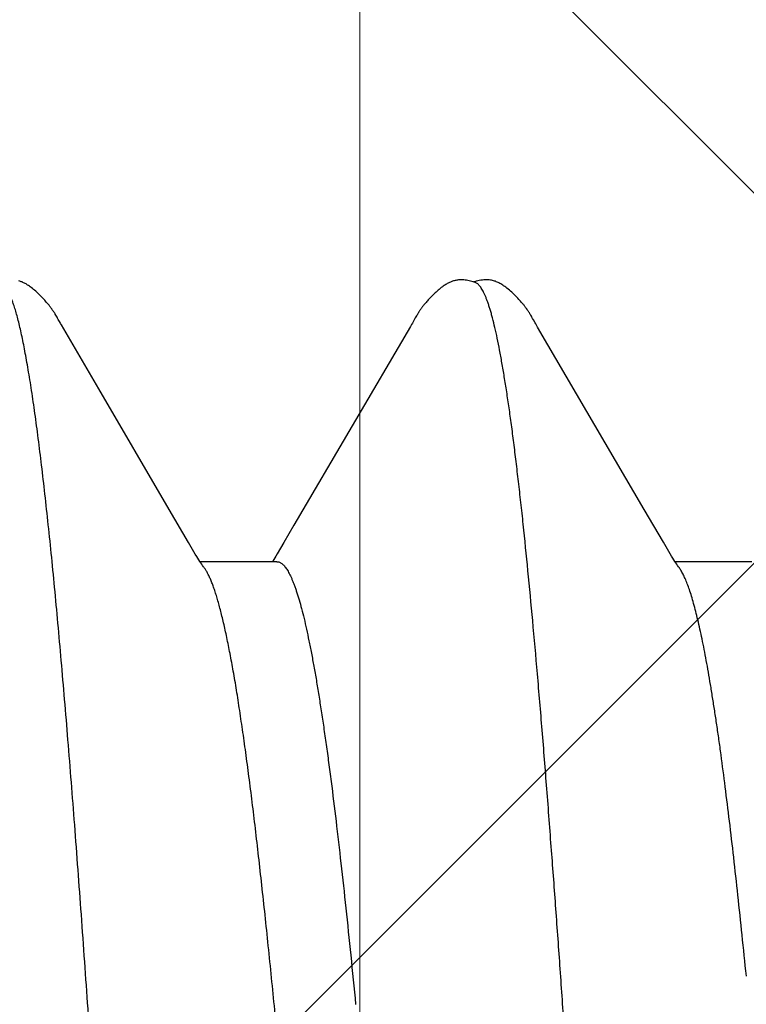
# Model space of a CAD drawing. Units: inches. Extents: x 95.5 to 112.5, y 44.6 to 54.
# Drawn here: x 108.3 to 108.4, y 48.7 to 48.8 of the extents above; entities that cross this region are included whole.
import ezdxf

# ---------------------------------------------------------------- set-up
doc = ezdxf.new("R2010")
doc.units = ezdxf.units.IN
doc.header["$MEASUREMENT"] = 0
for name, color, linetype, lineweight in [('ALUM', 7, 'Continuous', 0), ('DIMENSION', 9, 'Continuous', 0), ('HATCH', 8, 'Continuous', 0), ('SCREW', 9, 'Continuous', 0)]:
    doc.layers.add(name, color=color, linetype=linetype, lineweight=lineweight)
doc.layers.add('Fastener', color=9, linetype='Continuous')
doc.styles.add('BORDER', font='GOTHIC.TTF')
doc.dimstyles.new('aprop', dxfattribs={"dimtxt": 0.1, "dimasz": 0.09, "dimexe": 0.0625, "dimexo": 0.0625, "dimgap": 0.062, "dimtad": 1, "dimdec": 4, "dimzin": 3, "dimdsep": 46, "dimlunit": 4, "dimtxsty": 'BORDER', "dimblk": 'ARCHTICK', "dimcen": 0.09, "dimclrd": 256, "dimclre": 256, "dimclrt": 256, "dimazin": 0, "dimtfac": 1, "dimtdec": 4, "dimtix": 1, "dimtmove": 2, "dimatfit": 2, "dimldrblk": 'ARCHTICK', "dimfxl": 1, "dimfrac": 2, "dimtolj": 1, "dimtzin": 0, "dimlwd": -1, "dimlwe": -1, "dimarcsym": 0})

# ---------------------------------------------------------------- blocks, each defined once
blk = doc.blocks.new('0.25-14 x 1.125 HWH Steel Fastener')
at = {"layer": 'Fastener', "linetype": 'Continuous'}
for p, q in [((0.2556, -0.0943), (0.2637, -0.0943)), ((0.2633, -0.09372), (0.26334, -0.09377)), ((0.26334, -0.09377), (0.26343, -0.0939)), ((0.26343, -0.0939), (0.26352, -0.09403)), ((0.26352, -0.09403), (0.26362, -0.09417)), ((0.26362, -0.09417), (0.26372, -0.09432)), ((0.26372, -0.09432), (0.26382, -0.09449)), ((0.3056, -0.0943), (0.3137, -0.0943)), ((0.30604, -0.09437), (0.30608, -0.0943)), ((0.31329, -0.09372), (0.31333, -0.09377)), ((0.31333, -0.09377), (0.31343, -0.0939)), ((0.31343, -0.0939), (0.31352, -0.09403)), ((0.31352, -0.09403), (0.31362, -0.09417)), ((0.31362, -0.09417), (0.31371, -0.09432)), ((0.31371, -0.09432), (0.31382, -0.09448)), ((0.26382, -0.09449), (0.26393, -0.09467)), ((0.26393, -0.09467), (0.26406, -0.09487)), ((0.26406, -0.09487), (0.26421, -0.09512)), ((0.26421, -0.09512), (0.26491, -0.09634)), ((0.30488, -0.09632), (0.30558, -0.09512)), ((0.30558, -0.09512), (0.30571, -0.09489)), ((0.30571, -0.09489), (0.30583, -0.0947)), ((0.30583, -0.0947), (0.30594, -0.09452)), ((0.30594, -0.09452), (0.30604, -0.09437)), ((0.31382, -0.09448), (0.31393, -0.09466)), ((0.31393, -0.09466), (0.31405, -0.09486)), ((0.31405, -0.09486), (0.3142, -0.09511)), ((0.3142, -0.09511), (0.3149, -0.09632)), ((0.26491, -0.09634), (0.26696, -0.09981)), ((0.30382, -0.09813), (0.30488, -0.09632)), ((0.3149, -0.09632), (0.31694, -0.09978)), ((0.29156, -0.11907), (0.30382, -0.09813)), ((0.26696, -0.09981), (0.27816, -0.119)), ((0.31694, -0.09978), (0.32437, -0.1125)), ((0.32437, -0.1125), (0.32829, -0.11922)), ((0.27816, -0.119), (0.27828, -0.11919)), ((0.27828, -0.11919), (0.27836, -0.11934)), ((0.29143, -0.11928), (0.29156, -0.11907)), ((0.27836, -0.11934), (0.27843, -0.11946)), ((0.27843, -0.11946), (0.27861, -0.11978)), ((0.27861, -0.11978), (0.27869, -0.11992)), ((0.27869, -0.11992), (0.27876, -0.12003)), ((0.27876, -0.12003), (0.27882, -0.12014)), ((0.27882, -0.12014), (0.27888, -0.12024)), ((0.27888, -0.12024), (0.27894, -0.12034)), ((0.29086, -0.12027), (0.29092, -0.12018)), ((0.29092, -0.12018), (0.29098, -0.12008)), ((0.29098, -0.12008), (0.29104, -0.11997)), ((0.29104, -0.11997), (0.29111, -0.11985)), ((0.29111, -0.11985), (0.29135, -0.11942)), ((0.29135, -0.11942), (0.29143, -0.11928)), ((0.32829, -0.11922), (0.32838, -0.11936)), ((0.32838, -0.11936), (0.32844, -0.11948)), ((0.32844, -0.11948), (0.32862, -0.1198)), ((0.32862, -0.1198), (0.3287, -0.11993)), ((0.3287, -0.11993), (0.32876, -0.12005)), ((0.32876, -0.12005), (0.32883, -0.12016)), ((0.32883, -0.12016), (0.32889, -0.12025)), ((0.27894, -0.12034), (0.27897, -0.12039)), ((0.27897, -0.12039), (0.279, -0.12044)), ((0.279, -0.12044), (0.27903, -0.12049)), ((0.27903, -0.12049), (0.27906, -0.12053)), ((0.27906, -0.12053), (0.27909, -0.12058)), ((0.27909, -0.12058), (0.27912, -0.12063)), ((0.27912, -0.12063), (0.27915, -0.12068)), ((0.27915, -0.12068), (0.27918, -0.12073)), ((0.27918, -0.12073), (0.27922, -0.12078)), ((0.27922, -0.12078), (0.27925, -0.12082)), ((0.27925, -0.12082), (0.27928, -0.12087)), ((0.27928, -0.12087), (0.27932, -0.12092)), ((0.27932, -0.12092), (0.27935, -0.12097)), ((0.27935, -0.12097), (0.27939, -0.12102)), ((0.27939, -0.12102), (0.27943, -0.12107)), ((0.27943, -0.12107), (0.27947, -0.12112)), ((0.27947, -0.12112), (0.2795, -0.12118)), ((0.2795, -0.12118), (0.27955, -0.12123)), ((0.27955, -0.12123), (0.27959, -0.12129)), ((0.29014, -0.12133), (0.29018, -0.12127)), ((0.29018, -0.12127), (0.29023, -0.12121)), ((0.29023, -0.12121), (0.29027, -0.12116)), ((0.29027, -0.12116), (0.29031, -0.12111)), ((0.29031, -0.12111), (0.29035, -0.12105)), ((0.29035, -0.12105), (0.29038, -0.121)), ((0.29038, -0.121), (0.29042, -0.12095)), ((0.29042, -0.12095), (0.29046, -0.1209)), ((0.29046, -0.1209), (0.29049, -0.12085)), ((0.29049, -0.12085), (0.29053, -0.1208)), ((0.29053, -0.1208), (0.29056, -0.12075)), ((0.29056, -0.12075), (0.29059, -0.1207)), ((0.29059, -0.1207), (0.29063, -0.12065)), ((0.29063, -0.12065), (0.29066, -0.1206)), ((0.29066, -0.1206), (0.29069, -0.12055)), ((0.29069, -0.12055), (0.29072, -0.1205)), ((0.29072, -0.1205), (0.29075, -0.12046)), ((0.29075, -0.12046), (0.29078, -0.12041)), ((0.29078, -0.12041), (0.29081, -0.12036)), ((0.29081, -0.12036), (0.29086, -0.12027)), ((0.32889, -0.12025), (0.32894, -0.12035)), ((0.32894, -0.12035), (0.32897, -0.1204)), ((0.32897, -0.1204), (0.329, -0.12045)), ((0.329, -0.12045), (0.32903, -0.1205)), ((0.32903, -0.1205), (0.32906, -0.12054)), ((0.32906, -0.12054), (0.3291, -0.12059)), ((0.3291, -0.12059), (0.32913, -0.12064)), ((0.32913, -0.12064), (0.32916, -0.12069)), ((0.32916, -0.12069), (0.32919, -0.12074)), ((0.32919, -0.12074), (0.32922, -0.12078)), ((0.32922, -0.12078), (0.32926, -0.12083)), ((0.32926, -0.12083), (0.32929, -0.12088)), ((0.32929, -0.12088), (0.32932, -0.12093)), ((0.32932, -0.12093), (0.32936, -0.12098)), ((0.32936, -0.12098), (0.3294, -0.12103)), ((0.3294, -0.12103), (0.32943, -0.12108)), ((0.32943, -0.12108), (0.32947, -0.12113)), ((0.32947, -0.12113), (0.32951, -0.12118)), ((0.32951, -0.12118), (0.32955, -0.12124)), ((0.32955, -0.12124), (0.3296, -0.1213)), ((0.27959, -0.12129), (0.27964, -0.12135)), ((0.27964, -0.12135), (0.27969, -0.12141)), ((0.27969, -0.12141), (0.27975, -0.12148)), ((0.27975, -0.12148), (0.27981, -0.12155)), ((0.27981, -0.12155), (0.27988, -0.12163)), ((0.27988, -0.12163), (0.27995, -0.12172)), ((0.27995, -0.12172), (0.28004, -0.12181)), ((0.28004, -0.12181), (0.28014, -0.12192)), ((0.28014, -0.12192), (0.28024, -0.12203)), ((0.28024, -0.12203), (0.28034, -0.12214)), ((0.28034, -0.12214), (0.28045, -0.12224)), ((0.28045, -0.12224), (0.28055, -0.12235)), ((0.28916, -0.12239), (0.28927, -0.12229)), ((0.28927, -0.12229), (0.28937, -0.12219)), ((0.28937, -0.12219), (0.28947, -0.12208)), ((0.28947, -0.12208), (0.28957, -0.12198)), ((0.28957, -0.12198), (0.28967, -0.12187)), ((0.28967, -0.12187), (0.28976, -0.12177)), ((0.28976, -0.12177), (0.28984, -0.12168)), ((0.28984, -0.12168), (0.28991, -0.1216)), ((0.28991, -0.1216), (0.28997, -0.12153)), ((0.28997, -0.12153), (0.29003, -0.12146)), ((0.29003, -0.12146), (0.29009, -0.12139)), ((0.29009, -0.12139), (0.29014, -0.12133)), ((0.3296, -0.1213), (0.32965, -0.12136)), ((0.32965, -0.12136), (0.3297, -0.12142)), ((0.3297, -0.12142), (0.32975, -0.12149)), ((0.32975, -0.12149), (0.32982, -0.12156)), ((0.32982, -0.12156), (0.32989, -0.12164)), ((0.32989, -0.12164), (0.32996, -0.12173)), ((0.32996, -0.12173), (0.33005, -0.12182)), ((0.33005, -0.12182), (0.33014, -0.12193)), ((0.33014, -0.12193), (0.33024, -0.12204)), ((0.33024, -0.12204), (0.33035, -0.12214)), ((0.33035, -0.12214), (0.33045, -0.12225)), ((0.33045, -0.12225), (0.33056, -0.12236)), ((0.28055, -0.12235), (0.28067, -0.12246)), ((0.28067, -0.12246), (0.28078, -0.12257)), ((0.28078, -0.12257), (0.28089, -0.12267)), ((0.28089, -0.12267), (0.28101, -0.12278)), ((0.28101, -0.12278), (0.28114, -0.12289)), ((0.28114, -0.12289), (0.28126, -0.12299)), ((0.28126, -0.12299), (0.28139, -0.12309)), ((0.28139, -0.12309), (0.28152, -0.12319)), ((0.28152, -0.12319), (0.28163, -0.12328)), ((0.28163, -0.12328), (0.28174, -0.12335)), ((0.288, -0.12337), (0.28809, -0.1233)), ((0.28809, -0.1233), (0.28819, -0.12323)), ((0.28819, -0.12323), (0.2883, -0.12315)), ((0.2883, -0.12315), (0.28841, -0.12306)), ((0.28841, -0.12306), (0.28852, -0.12297)), ((0.28852, -0.12297), (0.28863, -0.12288)), ((0.28863, -0.12288), (0.28874, -0.12279)), ((0.28874, -0.12279), (0.28885, -0.12269)), ((0.28885, -0.12269), (0.28895, -0.12259)), ((0.28895, -0.12259), (0.28906, -0.12249)), ((0.28906, -0.12249), (0.28916, -0.12239)), ((0.33056, -0.12236), (0.33067, -0.12246)), ((0.33067, -0.12246), (0.33078, -0.12257)), ((0.33078, -0.12257), (0.33089, -0.12267)), ((0.33089, -0.12267), (0.331, -0.12277)), ((0.331, -0.12277), (0.33112, -0.12287)), ((0.33112, -0.12287), (0.33123, -0.12297)), ((0.33123, -0.12297), (0.33135, -0.12306)), ((0.33135, -0.12306), (0.33147, -0.12315)), ((0.33147, -0.12315), (0.33157, -0.12323)), ((0.33157, -0.12323), (0.33167, -0.12331)), ((0.33167, -0.12331), (0.33176, -0.12337)), ((0.28174, -0.12335), (0.28184, -0.12342)), ((0.28184, -0.12342), (0.28194, -0.12349)), ((0.28194, -0.12349), (0.28204, -0.12354)), ((0.28204, -0.12354), (0.28213, -0.1236)), ((0.28213, -0.1236), (0.28223, -0.12365)), ((0.28223, -0.12365), (0.28232, -0.1237)), ((0.28232, -0.1237), (0.28242, -0.12374)), ((0.28242, -0.12374), (0.28252, -0.12378)), ((0.28252, -0.12378), (0.28261, -0.12382)), ((0.28261, -0.12382), (0.28271, -0.12385)), ((0.28271, -0.12385), (0.28282, -0.12388)), ((0.28282, -0.12388), (0.28292, -0.12391)), ((0.28292, -0.12391), (0.28303, -0.12393)), ((0.28303, -0.12393), (0.28314, -0.12395)), ((0.28314, -0.12395), (0.28325, -0.12396)), ((0.28325, -0.12396), (0.28337, -0.12397)), ((0.28337, -0.12397), (0.28351, -0.12398)), ((0.28351, -0.12398), (0.28365, -0.12397)), ((0.28365, -0.12397), (0.28381, -0.12397)), ((0.28381, -0.12397), (0.28397, -0.12395)), ((0.28397, -0.12395), (0.28413, -0.12393)), ((0.28413, -0.12393), (0.2843, -0.1239)), ((0.2843, -0.1239), (0.28447, -0.12387)), ((0.28447, -0.12387), (0.28464, -0.12382)), ((0.28464, -0.12382), (0.28479, -0.12378)), ((0.28465, -0.12366), (0.28473, -0.12369)), ((0.28473, -0.12369), (0.28483, -0.12373)), ((0.28479, -0.12378), (0.28488, -0.12375)), ((0.28483, -0.12373), (0.28495, -0.12377)), ((0.28495, -0.12377), (0.28508, -0.12381)), ((0.28508, -0.12381), (0.28522, -0.12385)), ((0.28522, -0.12385), (0.28536, -0.12388)), ((0.28536, -0.12388), (0.28551, -0.12391)), ((0.28551, -0.12391), (0.28565, -0.12394)), ((0.28565, -0.12394), (0.28579, -0.12395)), ((0.28579, -0.12395), (0.28592, -0.12397)), ((0.28592, -0.12397), (0.28605, -0.12397)), ((0.28605, -0.12397), (0.28617, -0.12398)), ((0.28617, -0.12398), (0.28629, -0.12398)), ((0.28629, -0.12398), (0.2864, -0.12397)), ((0.2864, -0.12397), (0.2865, -0.12396)), ((0.2865, -0.12396), (0.28659, -0.12395)), ((0.28659, -0.12395), (0.28668, -0.12394)), ((0.28668, -0.12394), (0.28677, -0.12392)), ((0.28677, -0.12392), (0.28686, -0.1239)), ((0.28686, -0.1239), (0.28694, -0.12388)), ((0.28694, -0.12388), (0.28702, -0.12386)), ((0.28702, -0.12386), (0.28711, -0.12383)), ((0.28711, -0.12383), (0.28719, -0.1238)), ((0.28719, -0.1238), (0.28727, -0.12377)), ((0.28727, -0.12377), (0.28735, -0.12374)), ((0.28735, -0.12374), (0.28743, -0.1237)), ((0.28743, -0.1237), (0.28751, -0.12366)), ((0.28751, -0.12366), (0.28759, -0.12362)), ((0.28759, -0.12362), (0.28767, -0.12358)), ((0.28767, -0.12358), (0.28775, -0.12353)), ((0.28775, -0.12353), (0.28783, -0.12348)), ((0.28783, -0.12348), (0.28792, -0.12342)), ((0.28792, -0.12342), (0.288, -0.12337)), ((0.33176, -0.12337), (0.33185, -0.12343)), ((0.33185, -0.12343), (0.33194, -0.12349)), ((0.33194, -0.12349), (0.33202, -0.12354)), ((0.33202, -0.12354), (0.33211, -0.12359)), ((0.33211, -0.12359), (0.33219, -0.12363)), ((0.33219, -0.12363), (0.33227, -0.12367)), ((0.33227, -0.12367), (0.33235, -0.12371)), ((0.33235, -0.12371), (0.33243, -0.12375)), ((0.33243, -0.12375), (0.33252, -0.12378)), ((0.33252, -0.12378), (0.3326, -0.12381)), ((0.3326, -0.12381), (0.33268, -0.12384)), ((0.33268, -0.12384), (0.33277, -0.12387))]:
    blk.add_line(p, q, dxfattribs=at)
for points, knots in [([(0.26211, 0.11885), (0.26219, 0.11851), (0.26235, 0.1178), (0.26257, 0.11668), (0.2628, 0.11546), (0.26303, 0.11414), (0.26325, 0.11274), (0.26348, 0.11124), (0.26371, 0.10965), (0.26394, 0.10797), (0.26416, 0.1062), (0.26447, 0.10366), (0.26486, 0.10028), (0.26531, 0.09599), (0.26577, 0.09137), (0.26622, 0.08646), (0.26668, 0.08125), (0.26713, 0.07577), (0.26759, 0.07005), (0.26804, 0.0641), (0.2685, 0.05795), (0.26895, 0.05161), (0.26957, 0.04283), (0.27017, 0.03384), (0.27078, 0.02467), (0.27139, 0.01529), (0.272, 0.00587), (0.2726, -0.00356), (0.27321, -0.01292), (0.27381, -0.02223), (0.27442, -0.03145), (0.27487, -0.03822), (0.27533, -0.04487), (0.27578, -0.05137), (0.27623, -0.0577), (0.27654, -0.06186), (0.2767, -0.06391)], [0, 0, 0, 0, 0.005729, 0.011975, 0.018732, 0.025998, 0.033768, 0.042037, 0.050801, 0.060055, 0.069791, 0.080002, 0.101816, 0.125401, 0.15068, 0.177633, 0.206183, 0.236204, 0.267552, 0.300098, 0.333749, 0.368413, 0.404005, 0.477822, 0.51581, 0.554242, 0.63158, 0.670218, 0.708745, 0.785137, 0.822759, 0.859809, 0.896177, 0.931748, 0.966394, 1, 1, 1, 1]), ([(0.31211, 0.11885), (0.31217, 0.11859), (0.31229, 0.11805), (0.31247, 0.11721), (0.31264, 0.11631), (0.31282, 0.11535), (0.31299, 0.11434), (0.31323, 0.11287), (0.31353, 0.1109), (0.31389, 0.10836), (0.31424, 0.10561), (0.31459, 0.10265), (0.31494, 0.0995), (0.31529, 0.09616), (0.31564, 0.09263), (0.31599, 0.08893), (0.31635, 0.08504), (0.3167, 0.08099), (0.31717, 0.07528), (0.31764, 0.06937), (0.3181, 0.06328), (0.31846, 0.05851), (0.31881, 0.05364), (0.31928, 0.04694), (0.31987, 0.03835), (0.32057, 0.02784), (0.32127, 0.01711), (0.32197, 0.00626), (0.32267, -0.00463), (0.32337, -0.01549), (0.32407, -0.02624), (0.32466, -0.0351), (0.32514, -0.04207), (0.3256, -0.04883), (0.32618, -0.05699), (0.32688, -0.06643), (0.32747, -0.07398), (0.32795, -0.07974), (0.3283, -0.08384), (0.32865, -0.08778), (0.329, -0.09155), (0.32935, -0.09514), (0.32971, -0.09854), (0.33006, -0.10175), (0.33041, -0.10476), (0.33076, -0.10757), (0.33111, -0.11016), (0.33141, -0.11219), (0.33165, -0.1137), (0.33183, -0.11475), (0.332, -0.11574), (0.33218, -0.11668), (0.33235, -0.11756), (0.33253, -0.11838), (0.3327, -0.11914), (0.33288, -0.11985), (0.33305, -0.1205), (0.33323, -0.12108), (0.33341, -0.12161), (0.33358, -0.12208), (0.33373, -0.12244), (0.33385, -0.12269), (0.33394, -0.12286), (0.33403, -0.12301), (0.33412, -0.12315), (0.3342, -0.12327), (0.33429, -0.12338), (0.33438, -0.12347), (0.33449, -0.12357), (0.33459, -0.12363), (0.33465, -0.12366)], [0, 0, 0, 0, 0.003288, 0.006809, 0.010565, 0.014554, 0.018776, 0.023232, 0.032833, 0.043341, 0.054724, 0.066936, 0.079935, 0.093705, 0.108233, 0.123505, 0.139505, 0.156198, 0.173529, 0.20997, 0.229046, 0.248638, 0.268691, 0.289161, 0.331215, 0.374526, 0.418687, 0.463336, 0.508206, 0.552878, 0.597083, 0.640656, 0.662048, 0.683077, 0.723856, 0.762724, 0.79945, 0.81693, 0.833797, 0.850027, 0.865565, 0.88036, 0.894383, 0.907614, 0.920034, 0.931628, 0.942373, 0.952236, 0.956827, 0.961189, 0.965322, 0.969225, 0.972899, 0.976341, 0.979552, 0.982531, 0.985277, 0.98779, 0.990072, 0.992126, 0.993953, 0.994784, 0.99556, 0.996283, 0.996953, 0.997573, 0.998143, 0.998668, 0.999149, 1, 1, 1, 1]), ([(0.29161, 0.08993), (0.29167, 0.08973), (0.29178, 0.0893), (0.29195, 0.08864), (0.29212, 0.08794), (0.29235, 0.08692), (0.29264, 0.08555), (0.29298, 0.08379), (0.29331, 0.08187), (0.29365, 0.07979), (0.29399, 0.07758), (0.29433, 0.07523), (0.29467, 0.07274), (0.29501, 0.07013), (0.29535, 0.06739), (0.29568, 0.06453), (0.29602, 0.06154), (0.29648, 0.05735), (0.29705, 0.05186), (0.29773, 0.04499), (0.2984, 0.0378), (0.29908, 0.03033), (0.29975, 0.02265), (0.30043, 0.0148), (0.30133, 0.00419), (0.30222, -0.00644), (0.30312, -0.01703), (0.3038, -0.02484), (0.30447, -0.03248), (0.30515, -0.03989), (0.30582, -0.04699), (0.30639, -0.0527), (0.30685, -0.05708), (0.30719, -0.06021), (0.30753, -0.06324), (0.30786, -0.06616), (0.3082, -0.06896), (0.30854, -0.07163), (0.30888, -0.07418), (0.30922, -0.07659), (0.30956, -0.07886), (0.30989, -0.08099), (0.31023, -0.08297), (0.31057, -0.0848), (0.31091, -0.08648), (0.3112, -0.08777), (0.31143, -0.08873), (0.3116, -0.08939), (0.31177, -0.09001), (0.31194, -0.09059), (0.3121, -0.09112), (0.31227, -0.09162), (0.31244, -0.09207), (0.31261, -0.09248), (0.31278, -0.09285), (0.31295, -0.09318), (0.31312, -0.09347), (0.31324, -0.09364), (0.3133, -0.09372)], [0, 0, 0, 0, 0.003465, 0.007145, 0.01104, 0.01515, 0.024015, 0.033729, 0.044271, 0.055615, 0.067724, 0.080561, 0.094104, 0.108333, 0.123238, 0.138813, 0.155041, 0.171871, 0.20715, 0.244494, 0.283607, 0.324154, 0.365902, 0.408535, 0.451666, 0.538422, 0.581373, 0.623762, 0.665341, 0.705651, 0.744239, 0.780943, 0.798535, 0.815563, 0.832009, 0.847867, 0.86311, 0.877691, 0.891566, 0.904711, 0.917104, 0.928733, 0.939588, 0.949654, 0.958901, 0.967303, 0.971184, 0.974854, 0.978311, 0.981557, 0.984592, 0.987415, 0.990027, 0.992428, 0.994621, 0.99661, 0.9984, 1, 1, 1, 1]), ([(0.3056, -0.0943), (0.30556, -0.0943), (0.30547, -0.09429), (0.30534, -0.09425), (0.30521, -0.09419), (0.30508, -0.0941), (0.30495, -0.09398), (0.30482, -0.09385), (0.30469, -0.09368), (0.30456, -0.0935), (0.30443, -0.09329), (0.30431, -0.09305), (0.30418, -0.09279), (0.30405, -0.09251), (0.30392, -0.0922), (0.30379, -0.09186), (0.30366, -0.0915), (0.30348, -0.09098), (0.30326, -0.09026), (0.303, -0.08933), (0.30274, -0.0883), (0.30249, -0.08717), (0.30223, -0.08596), (0.30197, -0.08465), (0.30171, -0.08326), (0.30145, -0.08178), (0.3012, -0.08022), (0.30094, -0.07857), (0.30068, -0.07684), (0.30042, -0.07502), (0.30016, -0.07313), (0.29981, -0.07044), (0.29937, -0.06691), (0.29886, -0.06246), (0.29834, -0.05775), (0.29783, -0.0528), (0.29749, -0.04943), (0.29732, -0.0477)], [0, 0, 0, 0, 0.002712, 0.005525, 0.008527, 0.011788, 0.015364, 0.019297, 0.023618, 0.028349, 0.03351, 0.039115, 0.045176, 0.051702, 0.0587, 0.066175, 0.074131, 0.08257, 0.100906, 0.121191, 0.143402, 0.16751, 0.193481, 0.22128, 0.250871, 0.282224, 0.31533, 0.350181, 0.386764, 0.425064, 0.465063, 0.506711, 0.594632, 0.688334, 0.787526, 0.891603, 1, 1, 1, 1]), ([(0.25619, -0.05067), (0.25634, -0.05211), (0.25663, -0.05495), (0.25707, -0.05912), (0.25751, -0.06312), (0.25795, -0.06692), (0.2584, -0.07052), (0.25877, -0.07338), (0.25907, -0.07556), (0.25929, -0.0771), (0.25952, -0.07858), (0.25974, -0.08), (0.25996, -0.08136), (0.26018, -0.08265), (0.2604, -0.08388), (0.26062, -0.08505), (0.26084, -0.08615), (0.26106, -0.08718), (0.26129, -0.08815), (0.26151, -0.08905), (0.26173, -0.08989), (0.26195, -0.09065), (0.26217, -0.09134), (0.2624, -0.09196), (0.26259, -0.09242), (0.26274, -0.09276), (0.26285, -0.09299), (0.26296, -0.0932), (0.26307, -0.09339), (0.26318, -0.09356), (0.26326, -0.09367), (0.2633, -0.09372)], [0, 0, 0, 0, 0.099528, 0.195425, 0.287352, 0.374847, 0.457634, 0.535527, 0.572523, 0.608149, 0.642374, 0.675189, 0.706583, 0.736549, 0.76508, 0.792172, 0.817818, 0.841999, 0.864693, 0.885877, 0.905533, 0.923644, 0.940196, 0.955185, 0.968625, 0.974773, 0.980545, 0.985945, 0.990981, 0.995663, 1, 1, 1, 1]), ([(0.2767, -0.06391), (0.27686, -0.06606), (0.27718, -0.07029), (0.27767, -0.07648), (0.27817, -0.08239), (0.27867, -0.08798), (0.27916, -0.09323), (0.27958, -0.09738), (0.27992, -0.10051), (0.28017, -0.10271), (0.28042, -0.1048), (0.28066, -0.1068), (0.28091, -0.10869), (0.28116, -0.11048), (0.28141, -0.11216), (0.28166, -0.11373), (0.28187, -0.11498), (0.28204, -0.11592), (0.2822, -0.11678), (0.2824, -0.11779), (0.28265, -0.11891), (0.28286, -0.11978), (0.28303, -0.12041), (0.28316, -0.12084), (0.28328, -0.12123), (0.2834, -0.1216), (0.28353, -0.12194), (0.28365, -0.12225), (0.28378, -0.12253), (0.2839, -0.12278), (0.28402, -0.123), (0.28415, -0.12319), (0.28427, -0.12335), (0.28439, -0.12349), (0.28452, -0.12359), (0.28461, -0.12364), (0.28465, -0.12366)], [0, 0, 0, 0, 0.106993, 0.209653, 0.307577, 0.400364, 0.487551, 0.568673, 0.606824, 0.643333, 0.678187, 0.711372, 0.742868, 0.772655, 0.800711, 0.82701, 0.851525, 0.863105, 0.874229, 0.895092, 0.914084, 0.931182, 0.939021, 0.946387, 0.953283, 0.959709, 0.965668, 0.971167, 0.976211, 0.980808, 0.98497, 0.988711, 0.992052, 0.995017, 0.997648, 1, 1, 1, 1])]:
    blk.add_open_spline(points, degree=3, knots=knots, dxfattribs=at)
blk = doc.blocks.new('A203 - 3.00 Adjustable Discrete Girt')
at = {"layer": 'ALUM'}
blk.add_lwpolyline([(-0.265, 0.625), (-2.4096, 0.625), (-2.4096, 0.75), (-1.7646, 0.75), (-1.7496, 0.735), (-1.7346, 0.75), (-0.25, 0.75)], dxfattribs=at)

msp = doc.modelspace()

# ---------------------------------------------------------------- hatches: boundary and pattern name
at = {"layer": 'HATCH'}
h = msp.add_hatch(dxfattribs=at)
h.set_pattern_fill('ANSI37', color=256, scale=2, angle=360, style=0)
h.set_pattern_definition([(45, (106.82901, 46.79485), (-0.176777, 0.176777), []), (135, (106.82901, 46.79485), (-0.176777, -0.176777), [])])
h.paths.add_polyline_path([(104.4556, 50.3756), (104.37383, 50.3756), (104.21224, 50.3756), (104.07986, 50.37561), (103.88588, 50.37561), (103.8855, 47.47442), (111.24234, 47.47435), (111.24234, 50.37554), (104.53069, 50.37554)])

# ---------------------------------------------------------------- block references
at = {"layer": 'ALUM', "rotation": 90}
msp.add_blockref('A203 - 3.00 Adjustable Discrete Girt', (109.10919, 50.37554), dxfattribs=at)
at = {"layer": 'SCREW', "rotation": 180}
msp.add_blockref('0.25-14 x 1.125 HWH Steel Fastener', (108.65607, 48.62594), dxfattribs=at)

# ---------------------------------------------------------------- leaders
at = {"layer": 'DIMENSION'}
msp.add_leader([(108.48419, 47.69381), (103.37993, 48.71468), (103.23688, 48.71468)], dimstyle='aprop', override={"dimasz": 0.18, "dimtad": 0}, dxfattribs=at)

doc.saveas('drawing.dxf')
